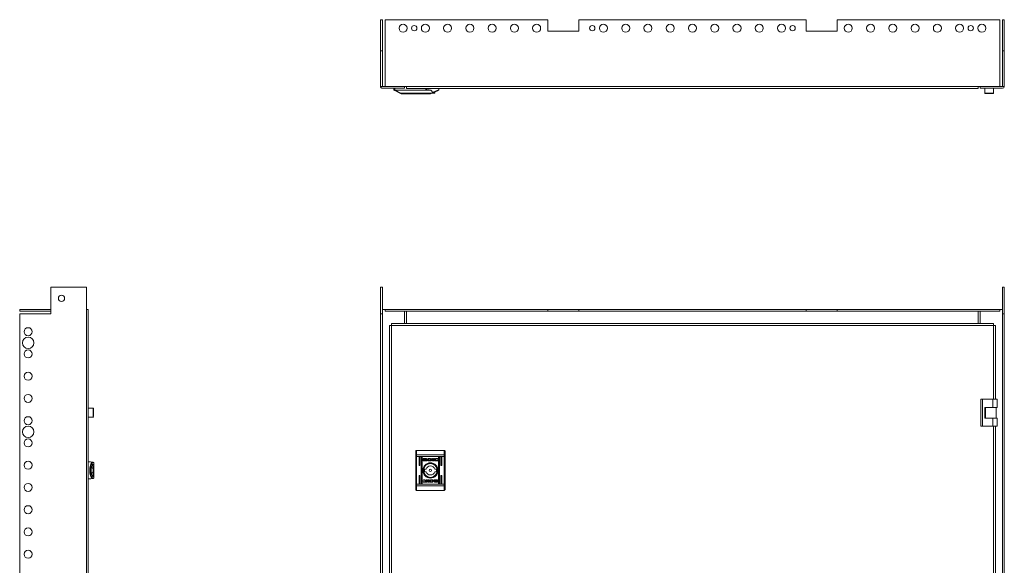
# Model space of a CAD drawing. Units: millimetres. Extents: x 0 to 3653, y 0 to 2203.
# Drawn here: x 1036 to 2142, y 637 to 1251 of the extents above; entities that cross this region are included whole.
import ezdxf

# ---------------------------------------------------------------- set-up
doc = ezdxf.new("R2010")
doc.units = ezdxf.units.MM

msp = doc.modelspace()

# ---------------------------------------------------------------- linework, layer by layer
at = {"color": 7, "linetype": 'Continuous', "lineweight": 15}
for p, q in [((1441.3, 1250.5), (1443.3, 1250.5)), ((1441.3, 1250.5), (1441.3, 1215.5)), ((1443.3, 1215.5), (1443.3, 1250.5)), ((1629.1, 1250.5), (1446.6, 1250.5)), ((1446.6, 1250.5), (1446.6, 1175.5)), ((1629.1, 1237.5), (1629.1, 1250.5)), ((1664.1, 1250.5), (1664.1, 1237.5)), ((1919.1, 1250.5), (1664.1, 1250.5)), ((1919.1, 1237.5), (1919.1, 1250.5)), ((1954.1, 1250.5), (1954.1, 1237.5)), ((2136.6, 1250.5), (1954.1, 1250.5)), ((2136.6, 1175.5), (2136.6, 1250.5)), ((2141.8, 1250.5), (2139.8, 1250.5)), ((2139.8, 1250.5), (2139.8, 1215.5)), ((2141.8, 1215.5), (2141.8, 1250.5)), ((1664.1, 1237.5), (1629.1, 1237.5)), ((1954.1, 1237.5), (1919.1, 1237.5)), ((1443.3, 1215.5), (1441.3, 1215.5)), ((1441.3, 1175.5), (1441.3, 1215.5)), ((1443.3, 1175.5), (1443.3, 1215.5)), ((2139.8, 1215.5), (2141.8, 1215.5)), ((2139.8, 1215.5), (2139.8, 1175.5)), ((2141.8, 1215.5), (2141.8, 1175.5)), ((1443.3, 1175.5), (1441.3, 1175.5)), ((1443.4, 1175.5), (1446.6, 1175.5)), ((1468.3, 1173.5), (1443.4, 1173.5)), ((1446.6, 1175.5), (1470.6, 1175.5)), ((1456.3, 1171.4), (1456.3, 1173.5)), ((1457.7, 1171.4), (1457, 1173.5)), ((1468.3, 1175.5), (1468.3, 1173.5)), ((1470.6, 1175.5), (1470.6, 1173.4)), ((1470.6, 1175.5), (2112.6, 1175.5)), ((1470.6, 1173.4), (2112.6, 1173.4)), ((1506.8, 1171.8), (1506.8, 1173.4)), ((2112.6, 1173.4), (2112.6, 1175.5)), ((2112.6, 1175.5), (2136.6, 1175.5)), ((2114.8, 1173.5), (2114.8, 1175.5)), ((2139.7, 1173.5), (2114.8, 1173.5)), ((2119.8, 1173.5), (2119.8, 1167.8)), ((2129.8, 1167.8), (2129.8, 1173.5)), ((2136.6, 1175.5), (2139.7, 1175.5)), ((2139.8, 1175.5), (2141.8, 1175.5)), ((1456.3, 1171.4), (1456.8, 1171.4)), ((1456.8, 1171.2), (1456.4, 1171.4)), ((1456.9, 1171.1), (1457.5, 1170.8)), ((1463.8, 1167.7), (1457.5, 1170.8)), ((1457.7, 1171.2), (1457.7, 1171.4)), ((1497.3, 1171.4), (1457.7, 1171.4)), ((1464.1, 1168), (1457.7, 1171.2)), ((1498.3, 1167.9), (1464.7, 1167.9)), ((1464.7, 1167.4), (1464.7, 1167.9)), ((1497.1, 1167.4), (1464.7, 1167.4)), ((1497.1, 1167.4), (1497.3, 1167.5)), ((1498.3, 1167.9), (1497.8, 1167.7)), ((1498.9, 1168.1), (1499.8, 1168.1)), ((1499.8, 1168.1), (1499.1, 1168.2)), ((1502.3, 1168.6), (1499.8, 1168.1)), ((1499.8, 1168.1), (1502.3, 1168.1)), ((1502.3, 1168.6), (1502.3, 1169.6)), ((1502.3, 1168.1), (1502.3, 1168.6)), ((1506.7, 1171.5), (1506.7, 1171.8)), ((1071, 950), (1071, 920)), ((1111, 950), (1071, 950)), ((1111, 925), (1111, 950)), ((1443.3, 950), (1441.3, 950)), ((1441.3, 920), (1441.3, 950)), ((1443.3, 920), (1443.3, 950)), ((2139.8, 950), (2141.8, 950)), ((2139.8, 950), (2139.8, 920)), ((2141.8, 950), (2141.8, 920)), ((1036, 925.1), (1071, 925.1)), ((1036, 923.1), (1036, 925.1)), ((1071, 923.1), (1036, 923.1)), ((1036, 30), (1036, 920)), ((1036, 920), (1071, 920)), ((1110.9, 25), (1110.9, 925)), ((1110.9, 925), (1111, 925)), ((1113, 25), (1113, 925)), ((1113.1, 898.1), (1113.1, 923)), ((1441.3, 920), (1443.3, 920)), ((1441.3, 920), (1441.3, 30)), ((1443.3, 925), (1443.4, 925)), ((1443.3, 30), (1443.3, 920)), ((1443.4, 925), (1443.4, 25)), ((1446.6, 925), (1443.4, 925)), ((1446.6, 925.1), (1629.1, 925.1)), ((1446.6, 923.1), (1446.6, 925.1)), ((1629.1, 923.1), (1446.6, 923.1)), ((1468.3, 909.1), (1468.3, 923.1)), ((1470.6, 923), (1470.6, 923.1)), ((2112.6, 923), (1470.6, 923)), ((1470.6, 923), (1470.6, 909.1)), ((1629.1, 923.1), (1629.1, 925.1)), ((1629.1, 925.1), (1664.1, 925.1)), ((1664.1, 923.1), (1629.1, 923.1)), ((1664.1, 923.1), (1664.1, 925.1)), ((1664.1, 925.1), (1919.1, 925.1)), ((1919.1, 923.1), (1664.1, 923.1)), ((1919.1, 925.1), (1919.1, 923.1)), ((1919.1, 925.1), (1954.1, 925.1)), ((1954.1, 923.1), (1919.1, 923.1)), ((1954.1, 923.1), (1954.1, 925.1)), ((1954.1, 925.1), (2136.6, 925.1)), ((2136.6, 923.1), (1954.1, 923.1)), ((2112.6, 923), (2112.6, 923.1)), ((2112.6, 909.1), (2112.6, 923)), ((2114.8, 923.1), (2114.8, 909.1)), ((2136.6, 923.1), (2136.6, 925.1)), ((2139.7, 925), (2136.6, 925)), ((2139.7, 25), (2139.7, 925)), ((2139.7, 925), (2139.8, 925)), ((2141.8, 920), (2139.8, 920)), ((2139.8, 920), (2139.8, 30)), ((2141.8, 30), (2141.8, 920)), ((1453.4, 907), (1451.3, 907)), ((1451.3, 907), (1451.3, 43)), ((2129.7, 909.1), (1453.4, 909.1)), ((1453.4, 909.1), (1453.4, 907)), ((1453.4, 43), (1453.4, 907)), ((1453.4, 907), (2129.7, 907)), ((2129.7, 907), (2129.7, 909.1)), ((2131.8, 907), (2129.7, 907)), ((2131.8, 824), (2131.8, 907)), ((1113.1, 898.1), (1113, 898.1)), ((2115.3, 824), (2115.3, 794)), ((2115.3, 824), (2117.3, 824)), ((2117.3, 824), (2117.3, 794)), ((2128.8, 824), (2117.3, 824)), ((2128.8, 824), (2128.8, 815)), ((2133.8, 824), (2128.8, 824)), ((2133.8, 815), (2133.8, 824)), ((1118.7, 814), (1113, 814)), ((2119.8, 815), (2128.8, 815)), ((2119.8, 803), (2119.8, 815)), ((2120.8, 815), (2120.8, 803)), ((2128.8, 815), (2133.8, 815)), ((2132.8, 803), (2132.8, 815)), ((1113, 804), (1118.7, 804)), ((2128.8, 803), (2119.8, 803)), ((2128.8, 794), (2128.8, 803)), ((2133.8, 803), (2128.8, 803)), ((2133.8, 794), (2133.8, 803)), ((2117.3, 794), (2115.3, 794)), ((2117.3, 794), (2128.8, 794)), ((2128.8, 794), (2133.8, 794)), ((2131.8, 161.6), (2131.8, 794)), ((1481.8, 766.6), (1481.8, 761.6)), ((1481.8, 766.6), (1512.8, 766.6)), ((1512.8, 766.6), (1512.8, 761.6)), ((1115.1, 753.6), (1113, 753.6)), ((1118.9, 753.1), (1118.7, 753.2)), ((1119.1, 751.1), (1119.1, 752.9)), ((1119.1, 752.7), (1119.1, 752.9)), ((1119.1, 752.7), (1119.1, 751.1)), ((1480.8, 761.2), (1480.8, 759.7)), ((1480.8, 759.7), (1481.8, 759.7)), ((1480.8, 728.6), (1480.8, 759.7)), ((1481.8, 761.6), (1481.8, 759.7)), ((1481.8, 761.6), (1512.8, 761.6)), ((1512.8, 759.7), (1481.8, 759.7)), ((1481.8, 728.6), (1481.8, 759.7)), ((1484.5, 750.1), (1484.5, 758.6)), ((1485.5, 758.6), (1485.5, 750.1)), ((1487, 729.6), (1487, 758.6)), ((1488, 758.6), (1488, 729.6)), ((1489.1, 755.2), (1489.1, 757.2)), ((1489.3, 757.5), (1492.5, 757.5)), ((1492.5, 754.9), (1489.3, 754.9)), ((1489.9, 757.3), (1489.9, 755.1)), ((1492.5, 757.3), (1489.9, 757.3)), ((1489.9, 755.1), (1491.4, 755.1)), ((1491, 756), (1491, 756.2)), ((1491, 755.5), (1491, 755.8)), ((1492.5, 757), (1492.5, 757.3)), ((1492.8, 757), (1492.5, 757)), ((1492.8, 757.2), (1492.8, 757)), ((1493.7, 756.2), (1493.7, 755.9)), ((1493.7, 755.7), (1493.7, 755.4)), ((1494.4, 757.5), (1496.2, 757.5)), ((1494.4, 754.9), (1494.4, 757.5)), ((1496.1, 754.9), (1494.4, 754.9)), ((1495.4, 757.1), (1495.4, 755.2)), ((1496, 757.1), (1495.4, 757.1)), ((1495.4, 755.2), (1496, 755.2)), ((1496.1, 754.9), (1496.1, 754.9)), ((1498.8, 757.5), (1499.7, 757.5)), ((1498.8, 754.9), (1498.8, 757.5)), ((1499.7, 754.9), (1498.8, 754.9)), ((1499.7, 757.5), (1499.7, 756.3)), ((1499.7, 756.3), (1501.3, 757.5)), ((1499.7, 756), (1499.7, 754.9)), ((1500.9, 754.9), (1499.7, 756)), ((1502, 757.5), (1500.5, 756.3)), ((1500.5, 756.3), (1502, 754.9)), ((1502, 754.9), (1500.9, 754.9)), ((1501.3, 757.5), (1502, 757.5)), ((1505.4, 756.8), (1505.2, 756.8)), ((1505.5, 757.3), (1505.4, 756.8)), ((1505.4, 755.4), (1505.5, 755.4)), ((1505.5, 755.4), (1505.4, 755)), ((1506.5, 729.6), (1506.5, 758.6)), ((1507.5, 758.6), (1507.5, 729.6)), ((1509, 750.1), (1509, 758.6)), ((1510, 758.6), (1510, 750.1)), ((1512.8, 759.7), (1512.8, 761.6)), ((1512.8, 759.7), (1513.8, 759.7)), ((1512.8, 759.7), (1512.8, 728.6)), ((1513.8, 759.7), (1513.8, 761.2)), ((1513.8, 728.6), (1513.8, 759.7)), ((1115.3, 744.1), (1114.8, 744.1)), ((1118, 747), (1116.4, 747)), ((1118, 741.3), (1116.4, 741.3)), ((1117.2, 749.4), (1118.2, 749.4)), ((1118.4, 748.5), (1118, 747)), ((1118, 747), (1118.4, 744.1)), ((1118.4, 744.1), (1118, 741.3)), ((1118, 741.3), (1118.4, 739.8)), ((1118.2, 749.4), (1118.4, 748.5)), ((1118.4, 749.1), (1118.2, 749.4)), ((1118.4, 748.5), (1118.4, 749.1)), ((1118.4, 744.1), (1118.4, 748.5)), ((1118.4, 739.8), (1118.4, 744.1)), ((1119.1, 751.1), (1119.1, 751.1)), ((1490.7, 745.6), (1492.4, 745.6)), ((1492.4, 742.6), (1490.7, 742.6)), ((1502.1, 745.6), (1503.8, 745.6)), ((1503.8, 742.6), (1502.1, 742.6)), ((1113, 734.6), (1115.1, 734.6)), ((1118.2, 738.9), (1117.2, 738.9)), ((1118.4, 739.8), (1118.2, 738.9)), ((1118.2, 738.9), (1118.4, 739.2)), ((1118.4, 739.2), (1118.4, 739.8)), ((1118.7, 735.1), (1118.9, 735.2)), ((1119.1, 735.4), (1119.1, 737.2)), ((1119.1, 737.2), (1119.1, 737.2)), ((1119.1, 737.2), (1119.1, 735.6)), ((1119.1, 735.6), (1119.1, 735.4)), ((1484.5, 729.6), (1484.5, 738.1)), ((1485.5, 738.1), (1485.5, 729.6)), ((1489, 732.9), (1489.1, 733.3)), ((1489.1, 732.9), (1489, 732.9)), ((1489, 731), (1489.1, 731.5)), ((1489.1, 731.5), (1489.3, 731.5)), ((1494, 732), (1492.5, 733.4)), ((1492.5, 733.4), (1493.6, 733.4)), ((1492.5, 730.8), (1494, 732)), ((1493.2, 730.8), (1492.5, 730.8)), ((1494.8, 732), (1493.2, 730.8)), ((1493.6, 733.4), (1494.8, 732.3)), ((1494.8, 733.4), (1495.7, 733.4)), ((1494.8, 732.3), (1494.8, 733.4)), ((1494.8, 730.8), (1494.8, 732)), ((1495.7, 730.8), (1494.8, 730.8)), ((1495.7, 733.4), (1495.7, 730.8)), ((1500.1, 730.8), (1498.3, 730.8)), ((1498.4, 733.4), (1498.4, 733.4)), ((1498.4, 733.4), (1500.1, 733.4)), ((1499.1, 733.1), (1498.5, 733.1)), ((1498.5, 731.2), (1499.1, 731.2)), ((1499.1, 731.2), (1499.1, 733.1)), ((1500.1, 733.4), (1500.1, 730.8)), ((1500.8, 732.6), (1500.8, 732.9)), ((1500.8, 732.1), (1500.8, 732.4)), ((1501.7, 731.1), (1501.7, 731.3)), ((1501.7, 731.3), (1502, 731.3)), ((1502, 733.4), (1505.2, 733.4)), ((1502, 731.3), (1502, 731)), ((1502, 731), (1504.6, 731)), ((1505.2, 730.8), (1502, 730.8)), ((1504.6, 733.2), (1503.1, 733.2)), ((1503.5, 732.8), (1503.5, 732.5)), ((1503.5, 732.3), (1503.5, 732.1)), ((1504.6, 731), (1504.6, 733.2)), ((1505.4, 733.1), (1505.4, 731.1)), ((1509, 729.6), (1509, 738.1)), ((1510, 738.1), (1510, 729.6)), ((1480.8, 728.6), (1480.8, 727.1)), ((1481.8, 728.6), (1480.8, 728.6)), ((1481.8, 728.6), (1481.8, 726.7)), ((1512.8, 728.6), (1481.8, 728.6)), ((1512.8, 726.7), (1481.8, 726.7)), ((1481.8, 726.7), (1481.8, 721.6)), ((1512.8, 721.6), (1481.8, 721.6)), ((1512.8, 726.7), (1512.8, 728.6)), ((1513.8, 728.6), (1512.8, 728.6)), ((1512.8, 721.6), (1512.8, 726.7)), ((1513.8, 727.1), (1513.8, 728.6))]:
    msp.add_line(p, q, dxfattribs=at)
at = {"color": 8, "linetype": 'Continuous', "lineweight": 15}
for p, q in [((2119.8, 1167.8), (2129.8, 1167.8)), ((2129.7, 907), (2129.7, 824)), ((1118.7, 804), (1118.7, 814)), ((2129.7, 794), (2129.7, 161.6))]:
    msp.add_line(p, q, dxfattribs=at)
at = {"color": 7, "linetype": 'Continuous', "lineweight": 15, "flags": 128}
for points in [[(1456.3, 1171.4), (1456.3, 1171.4)], [(1111, 925.1), (1111.4, 925.1), (1111.5, 925)], [(1113, 923.6), (1113.1, 923.4), (1113.1, 923)], [(1117.6, 753.3), (1116.2, 753.5), (1115.4, 753.6), (1115.1, 753.6)], [(1481.8, 761.6), (1481.6, 761.6), (1481.4, 761.6), (1481.2, 761.5), (1481, 761.5), (1480.9, 761.4), (1480.8, 761.4), (1480.8, 761.3), (1480.8, 761.2)], [(1513.8, 761.2), (1513.7, 761.3), (1513.7, 761.4), (1513.6, 761.4), (1513.5, 761.5), (1513.3, 761.5), (1513.1, 761.6), (1512.9, 761.6), (1512.8, 761.6)], [(1480.8, 727.1), (1480.8, 727), (1480.8, 726.9), (1480.9, 726.9), (1481, 726.8), (1481.2, 726.8), (1481.4, 726.7), (1481.6, 726.7), (1481.8, 726.7)], [(1512.8, 726.7), (1512.9, 726.7), (1513.1, 726.7), (1513.3, 726.8), (1513.5, 726.8), (1513.6, 726.9), (1513.7, 726.9), (1513.7, 727), (1513.8, 727.1)]]:
    msp.add_lwpolyline(points, dxfattribs=at)
at = {"color": 7, "linetype": 'Continuous', "lineweight": 15}
for centre, radius in [((1466.6, 1241), 4.5), ((1479.1, 1241), 3), ((1491.6, 1241), 4.5), ((1516.6, 1241), 4.5), ((1541.6, 1241), 4.5), ((1566.6, 1241), 4.5), ((1591.6, 1241), 4.5), ((1616.6, 1241), 4.5), ((1679.1, 1241), 3), ((1691.6, 1241), 4.5), ((1716.6, 1241), 4.5), ((1741.6, 1241), 4.5), ((1766.6, 1241), 4.5), ((1791.6, 1241), 4.5), ((1816.6, 1241), 4.5), ((1841.6, 1241), 4.5), ((1866.6, 1241), 4.5), ((1891.6, 1241), 4.5), ((1904.1, 1241), 3), ((1966.6, 1241), 4.5), ((1991.6, 1241), 4.5), ((2016.6, 1241), 4.5), ((2041.6, 1241), 4.5), ((2066.6, 1241), 4.5), ((2091.6, 1241), 4.5), ((2104.1, 1241), 3), ((2116.6, 1241), 4.5), ((1083, 937.5), 3.5), ((1045.5, 900), 4.5), ((1045.5, 887.5), 6.5), ((1045.5, 875), 4.5), ((1045.5, 850), 4.5), ((1045.5, 825), 4.5), ((1045.5, 800), 4.5), ((1045.5, 787.5), 6.5), ((1045.5, 775), 4.5), ((1045.5, 750), 4.5), ((1497.3, 744.1), 8.55), ((1497.3, 744.1), 8.05), ((1497.3, 744.1), 7.75), ((1497.3, 744.1), 1.3), ((1045.5, 725), 4.5), ((1045.5, 700), 4.5), ((1045.5, 675), 4.5), ((1045.5, 650), 4.5)]:
    msp.add_circle(centre, radius, dxfattribs=at)
for centre, radius, start, end in [((1443.4, 1175.6), 0.1, 180, 270), ((1478.4, 1205.4), 31, 254.691, 255.427), ((2139.7, 1175.6), 0.1, 270, 0), ((2139.7, 1175.6), 2.1, 270, 357.2706), ((1462.2, 1168.8), 1.97, 323.4217, 336.4413), ((1506.3, 1171.8), 0.5, 292.8337, 0), ((2120.1, 1167.8), 0.3, 180, 270), ((2129.5, 1167.8), 0.3, 270, 0), ((1118.7, 813.7), 0.3, 0, 90), ((1118.7, 804.3), 0.3, 270, 0), ((1485, 758.6), 0.5, 0, 180), ((1487.5, 758.6), 0.5, 0, 180), ((1507, 758.6), 0.5, 0, 180), ((1509.5, 758.6), 0.5, 0, 180), ((1485, 750.1), 0.5, 180, 0), ((1497.3, 744.1), 6.75, 167.1604, 192.8396), ((1497.3, 744.1), 5.1, 17.1046, 162.8954), ((1497.3, 744.1), 5.1, 197.1046, 342.8954), ((1497.3, 744.1), 6.75, 347.1604, 12.8396), ((1509.5, 750.1), 0.5, 180, 0), ((1485, 738.1), 0.5, 0, 180), ((1509.5, 738.1), 0.5, 0, 180), ((1485, 729.6), 0.5, 180, 0), ((1487.5, 729.6), 0.5, 180, 0), ((1507, 729.6), 0.5, 180, 0), ((1509.5, 729.6), 0.5, 180, 0)]:
    msp.add_arc(centre, radius, start, end, dxfattribs=at)
for points, knots in [([(1441.3, 1175.5), (1441.3, 1175.3), (1441.4, 1174.8), (1441.9, 1174.1), (1442.6, 1173.6), (1443.1, 1173.6), (1443.4, 1173.5)], [0, 0, 0, 0, 0.2499998, 0.5000047, 0.7499672, 1, 1, 1, 1]), ([(1490.8, 1173.4), (1491.1, 1173.2), (1492, 1172.5), (1494.2, 1171.7), (1496.3, 1171.5), (1497.3, 1171.4)], [0, 0, 0, 0, 0.173844, 0.607436, 1, 1, 1, 1]), ([(1456.4, 1171.4), (1456.3, 1171.4), (1456.3, 1171.4), (1456.3, 1171.4), (1456.3, 1171.4), (1456.3, 1171.4)], [0, 0, 0, 0, 0.237507, 0.47691, 1, 1, 1, 1]), ([(1456.8, 1171.4), (1456.8, 1171.4), (1456.8, 1171.4), (1456.8, 1171.4), (1456.8, 1171.4), (1456.8, 1171.3), (1456.8, 1171.3)], [0, 0, 0, 0, 0.24974, 0.500188, 0.750987, 1, 1, 1, 1]), ([(1456.9, 1171.1), (1456.9, 1171.1), (1456.9, 1171.2), (1456.9, 1171.2), (1456.8, 1171.3)], [0, 0, 0, 0, 0.456276, 1, 1, 1, 1]), ([(1457.7, 1171.2), (1457.7, 1171.2), (1457.7, 1171), (1457.6, 1170.9), (1457.6, 1170.9), (1457.6, 1170.8), (1457.5, 1170.8), (1457.5, 1170.8), (1457.5, 1170.8)], [0, 0, 0, 0, 0.262486, 0.499248, 0.619405, 0.742087, 0.868591, 1, 1, 1, 1]), ([(1463.8, 1167.7), (1464, 1167.6), (1464.3, 1167.5), (1464.6, 1167.5), (1464.7, 1167.4)], [0, 0, 0, 0, 0.5045976, 1, 1, 1, 1]), ([(1464.7, 1167.9), (1464.6, 1167.9), (1464.4, 1167.9), (1464.2, 1168), (1464.1, 1168)], [0, 0, 0, 0, 0.499723, 1, 1, 1, 1]), ([(1497.3, 1171.4), (1497.4, 1171.4), (1497.6, 1171.4), (1498, 1171.2), (1498.9, 1170.5), (1499.3, 1169.6), (1499.6, 1168.9)], [0, 0, 0, 0, 0.083783, 0.173016, 0.383997, 1, 1, 1, 1]), ([(1497.8, 1167.7), (1497.7, 1167.6), (1497.5, 1167.6), (1497.4, 1167.5), (1497.3, 1167.5)], [0, 0, 0, 0, 0.564212, 1, 1, 1, 1]), ([(1506.4, 1171.3), (1506.4, 1171.3), (1506.4, 1171.3), (1505.9, 1171.1), (1505.1, 1170.7), (1504, 1170.3), (1502.6, 1169.7), (1501.1, 1169.1), (1499.4, 1168.4), (1498.3, 1167.9), (1497.8, 1167.7)], [0, 0, 0, 0, 0.112344, 0.2317393, 0.3572157, 0.4871417, 0.6191919, 0.7505647, 0.8783473, 1, 1, 1, 1]), ([(1499.6, 1168.9), (1499.7, 1168.9), (1499.7, 1168.9), (1499.7, 1168.8), (1499.6, 1168.7), (1499.4, 1168.5), (1499, 1168.2), (1498.5, 1168), (1498.3, 1167.9)], [0, 0, 0, 0, 0.02565, 0.052802, 0.119451, 0.244294, 0.488529, 1, 1, 1, 1]), ([(1499.6, 1168.9), (1500.6, 1169.3), (1502.5, 1170.1), (1504.9, 1171), (1506.5, 1171.7), (1506.7, 1171.7), (1506.8, 1171.8)], [0, 0, 0, 0, 0.250902, 0.510451, 0.763833, 1, 1, 1, 1]), ([(2120.1, 1167.5), (2120.1, 1167.5), (2120.1, 1167.5), (2120.6, 1167.5), (2121.5, 1167.5), (2122, 1167.5), (2122.1, 1167.5)], [0, 0, 0, 0, 0.200396, 0.57267, 0.944908, 1, 1, 1, 1]), ([(2129.5, 1167.5), (2129.5, 1167.5), (2129.5, 1167.5), (2129, 1167.5), (2128, 1167.5), (2126.9, 1167.5), (2126, 1167.5), (2125.1, 1167.5), (2123.8, 1167.5), (2123, 1167.5), (2122.5, 1167.5)], [0, 0, 0, 0, 0.0704573, 0.2500345, 0.4296207, 0.5263009, 0.6250132, 0.7237367, 0.8204216, 1, 1, 1, 1]), ([(1111, 925), (1111.3, 925), (1111.8, 925), (1112.5, 925), (1112.9, 925), (1113, 925), (1113, 925)], [0, 0, 0, 0, 0.250002, 0.50001, 0.750038, 1, 1, 1, 1]), ([(1119, 813.7), (1119, 813.7), (1119, 813.7), (1119, 813.6), (1119, 813.2), (1119, 812.6), (1119, 811.4), (1119, 810), (1119, 808.7), (1119, 807.8), (1119, 806.9), (1119, 805.8), (1119, 805.3), (1119, 804.9)], [0, 0, 0, 0, 0.021198, 0.100167, 0.179126, 0.25646, 0.40011, 0.543755, 0.621083, 0.700053, 0.779018, 0.856354, 1, 1, 1, 1]), ([(1481.8, 766.6), (1481.6, 766.6), (1481.4, 766.6), (1481.2, 766.5), (1481, 766.3), (1480.9, 766.1), (1480.8, 765.9), (1480.8, 765.7), (1480.8, 765.6)], [0, 0, 0, 0, 0.242651, 0.369378, 0.499569, 0.715685, 0.849421, 1, 1, 1, 1]), ([(1480.8, 761.2), (1480.8, 762.2), (1480.8, 764.1), (1480.8, 765.1), (1480.8, 765.6)], [0, 0, 0, 0, 0.5, 1, 1, 1, 1]), ([(1512.8, 766.6), (1512.9, 766.6), (1513.1, 766.6), (1513.3, 766.5), (1513.5, 766.3), (1513.6, 766.1), (1513.7, 765.9), (1513.7, 765.7), (1513.8, 765.6)], [0, 0, 0, 0, 0.242643, 0.369368, 0.499556, 0.715653, 0.849404, 1, 1, 1, 1]), ([(1513.8, 761.2), (1513.8, 762.2), (1513.8, 764.1), (1513.8, 765.1), (1513.8, 765.6)], [0, 0, 0, 0, 0.5, 1, 1, 1, 1]), ([(1114.8, 744.1), (1114.8, 745.2), (1114.9, 747.3), (1115.5, 750.1), (1116.5, 752.3), (1117.2, 753), (1117.6, 753.3)], [0, 0, 0, 0, 0.236166, 0.489548, 0.749099, 1, 1, 1, 1]), ([(1115.3, 744.1), (1115.3, 744.7), (1115.3, 745.8), (1115.5, 747.4), (1115.8, 749), (1116.3, 750.4), (1116.9, 751.6), (1117.5, 752.4), (1118.2, 753), (1118.7, 753.1), (1118.9, 753.1)], [0, 0, 0, 0, 0.112343, 0.2317394, 0.3572149, 0.4871409, 0.6191918, 0.7505646, 0.8783473, 1, 1, 1, 1]), ([(1118.7, 753.2), (1118.6, 753.2), (1118.4, 753.3), (1118.1, 753.3), (1117.9, 753.3), (1117.7, 753.3), (1117.7, 753.3), (1117.6, 753.3), (1117.6, 753.3)], [0, 0, 0, 0, 0.504993, 0.7526381, 0.875669, 0.9424008, 0.9721474, 1, 1, 1, 1]), ([(1118.9, 753.1), (1118.9, 753.1), (1119, 753.1), (1119.1, 753), (1119.1, 752.9)], [0, 0, 0, 0, 0.5845196, 1, 1, 1, 1]), ([(1489.1, 757.2), (1489.1, 757.2), (1489.1, 757.3), (1489.1, 757.4), (1489.2, 757.4), (1489.3, 757.5), (1489.3, 757.5), (1489.3, 757.5)], [0, 0, 0, 0, 0.242975, 0.460582, 0.678607, 0.894943, 1, 1, 1, 1]), ([(1489.3, 754.9), (1489.3, 754.9), (1489.2, 754.9), (1489.1, 755), (1489.1, 755), (1489.1, 755.1), (1489.1, 755.1), (1489.1, 755.2)], [0, 0, 0, 0, 0.243182, 0.452578, 0.66643, 0.884631, 1, 1, 1, 1]), ([(1491, 756.2), (1491, 756.2), (1491.1, 756), (1491.3, 755.8), (1491.8, 755.7), (1492.1, 755.6), (1492.4, 755.6)], [0, 0, 0, 0, 0.109706, 0.281598, 0.581451, 1, 1, 1, 1]), ([(1492.4, 755.3), (1492.2, 755.3), (1491.9, 755.4), (1491.4, 755.5), (1491.1, 755.7), (1491, 755.9), (1491, 756)], [0, 0, 0, 0, 0.254077, 0.695765, 0.853853, 1, 1, 1, 1]), ([(1491, 755.8), (1491, 755.7), (1491.1, 755.6), (1491.3, 755.4), (1491.8, 755.2), (1492.1, 755.2), (1492.4, 755.2)], [0, 0, 0, 0, 0.109537, 0.281111, 0.580251, 1, 1, 1, 1]), ([(1491.4, 755.1), (1491.4, 755.1), (1491.3, 755.2), (1491.1, 755.3), (1491, 755.4), (1491, 755.5), (1491, 755.5)], [0, 0, 0, 0, 0.323268, 0.56522, 0.943143, 1, 1, 1, 1]), ([(1491.2, 756.3), (1491.2, 756.4), (1491.3, 756.5), (1491.6, 756.7), (1491.9, 756.9), (1492.2, 756.9), (1492.4, 756.9)], [0, 0, 0, 0, 0.142841, 0.358868, 0.695645, 1, 1, 1, 1]), ([(1492.4, 756.7), (1492.2, 756.7), (1491.9, 756.6), (1491.5, 756.5), (1491.3, 756.3), (1491.2, 756.2), (1491.2, 756.2)], [0, 0, 0, 0, 0.318062, 0.725042, 0.952946, 1, 1, 1, 1]), ([(1491.2, 756.2), (1491.2, 756.2), (1491.2, 756.2), (1491.2, 756.3), (1491.2, 756.3), (1491.2, 756.3)], [0, 0, 0, 0, 0.253981, 0.507367, 1, 1, 1, 1]), ([(1491.3, 756.1), (1491.4, 756.2), (1491.5, 756.4), (1491.9, 756.5), (1492.2, 756.5), (1492.4, 756.5)], [0, 0, 0, 0, 0.2480456, 0.6361368, 1, 1, 1, 1]), ([(1491.4, 756), (1491.4, 756), (1491.4, 756.1), (1491.3, 756.1), (1491.3, 756.1), (1491.3, 756.1)], [0, 0, 0, 0, 0.262516, 0.524517, 1, 1, 1, 1]), ([(1492.4, 756.3), (1492.2, 756.3), (1492, 756.3), (1491.7, 756.2), (1491.5, 756.1), (1491.4, 756)], [0, 0, 0, 0, 0.389592, 0.636295, 1, 1, 1, 1]), ([(1491.5, 756), (1491.6, 756), (1491.8, 756.1), (1492.1, 756.2), (1492.3, 756.2), (1492.4, 756.2)], [0, 0, 0, 0, 0.444078, 0.7193019, 1, 1, 1, 1]), ([(1491.7, 755.9), (1491.7, 755.9), (1491.6, 755.9), (1491.6, 755.9), (1491.5, 756), (1491.5, 756)], [0, 0, 0, 0, 0.401978, 0.700634, 1, 1, 1, 1]), ([(1492.4, 756), (1492.3, 756), (1492.2, 756), (1492, 756), (1491.8, 755.9), (1491.7, 755.9)], [0, 0, 0, 0, 0.305185, 0.610454, 1, 1, 1, 1]), ([(1492.4, 756.9), (1492.5, 756.9), (1492.8, 756.9), (1493.2, 756.7), (1493.5, 756.5), (1493.5, 756.4), (1493.6, 756.3)], [0, 0, 0, 0, 0.286415, 0.653642, 0.835877, 1, 1, 1, 1]), ([(1493.5, 756.2), (1493.5, 756.3), (1493.3, 756.4), (1492.9, 756.6), (1492.6, 756.7), (1492.4, 756.7)], [0, 0, 0, 0, 0.199597, 0.504767, 1, 1, 1, 1]), ([(1492.4, 756.5), (1492.5, 756.5), (1492.8, 756.5), (1493.2, 756.4), (1493.4, 756.2), (1493.5, 756.1)], [0, 0, 0, 0, 0.337226, 0.769629, 1, 1, 1, 1]), ([(1493.3, 756), (1493.2, 756.1), (1493.1, 756.2), (1492.7, 756.3), (1492.5, 756.3), (1492.4, 756.3)], [0, 0, 0, 0, 0.358648, 0.627876, 1, 1, 1, 1]), ([(1492.4, 755.6), (1492.5, 755.6), (1492.9, 755.6), (1493.3, 755.8), (1493.6, 756), (1493.7, 756.1), (1493.7, 756.2)], [0, 0, 0, 0, 0.265285, 0.726911, 0.904927, 1, 1, 1, 1]), ([(1492.4, 756.2), (1492.5, 756.2), (1492.7, 756.2), (1493, 756.1), (1493.2, 756), (1493.2, 756)], [0, 0, 0, 0, 0.442059, 0.717122, 1, 1, 1, 1]), ([(1493, 755.9), (1492.9, 755.9), (1492.8, 756), (1492.6, 756), (1492.5, 756), (1492.4, 756)], [0, 0, 0, 0, 0.307407, 0.614926, 1, 1, 1, 1]), ([(1493.7, 755.9), (1493.7, 755.8), (1493.6, 755.7), (1493.2, 755.5), (1492.8, 755.4), (1492.5, 755.3), (1492.4, 755.3)], [0, 0, 0, 0, 0.131729, 0.354898, 0.747501, 1, 1, 1, 1]), ([(1492.4, 755.2), (1492.5, 755.2), (1492.9, 755.2), (1493.3, 755.3), (1493.6, 755.6), (1493.7, 755.7), (1493.7, 755.7)], [0, 0, 0, 0, 0.265251, 0.726653, 0.904779, 1, 1, 1, 1]), ([(1492.5, 757.5), (1492.6, 757.5), (1492.6, 757.5), (1492.7, 757.4), (1492.8, 757.3), (1492.8, 757.3), (1492.8, 757.2), (1492.8, 757.2)], [0, 0, 0, 0, 0.243627, 0.452342, 0.66607, 0.884151, 1, 1, 1, 1]), ([(1493.7, 755.4), (1493.7, 755.4), (1493.6, 755.3), (1493.2, 755.1), (1492.9, 754.9), (1492.6, 754.9), (1492.5, 754.9)], [0, 0, 0, 0, 0.116533, 0.377078, 0.88564, 1, 1, 1, 1]), ([(1493.2, 756), (1493.2, 756), (1493.2, 755.9), (1493.1, 755.9), (1493, 755.9), (1493, 755.9)], [0, 0, 0, 0, 0.399433, 0.699105, 1, 1, 1, 1]), ([(1493.5, 756.1), (1493.4, 756.1), (1493.4, 756.1), (1493.4, 756.1), (1493.4, 756.1), (1493.3, 756)], [0, 0, 0, 0, 0.260504, 0.521013, 1, 1, 1, 1]), ([(1493.6, 756.3), (1493.6, 756.3), (1493.6, 756.3), (1493.5, 756.2), (1493.5, 756.2), (1493.5, 756.2)], [0, 0, 0, 0, 0.2559767, 0.5107622, 1, 1, 1, 1]), ([(1496.4, 757.1), (1496.4, 757.1), (1496.3, 757.1), (1496.1, 757.1), (1496.1, 757.1), (1496, 757.1)], [0, 0, 0, 0, 0.49896, 0.749119, 1, 1, 1, 1]), ([(1496, 755.2), (1496.1, 755.2), (1496.4, 755.2), (1496.7, 755.3), (1497, 755.4), (1497.2, 755.6), (1497.2, 755.9), (1497.2, 756.1), (1497.3, 756.2)], [0, 0, 0, 0, 0.214988, 0.451258, 0.574955, 0.699363, 0.850992, 1, 1, 1, 1]), ([(1496.5, 754.9), (1496.4, 754.9), (1496.3, 754.9), (1496.2, 754.9), (1496.1, 754.9), (1496.1, 754.9)], [0, 0, 0, 0, 0.499559, 0.749817, 1, 1, 1, 1]), ([(1496.2, 757.5), (1496.3, 757.5), (1496.6, 757.5), (1496.9, 757.4), (1497.3, 757.4), (1497.5, 757.3), (1497.6, 757.2)], [0, 0, 0, 0, 0.26958, 0.539387, 0.766851, 1, 1, 1, 1]), ([(1497.3, 756.2), (1497.2, 756.3), (1497.2, 756.5), (1497.1, 756.8), (1497, 756.9), (1496.7, 757), (1496.5, 757.1), (1496.4, 757.1)], [0, 0, 0, 0, 0.290486, 0.432078, 0.574766, 0.770964, 1, 1, 1, 1]), ([(1497.2, 755), (1497.1, 755), (1497, 754.9), (1496.7, 754.9), (1496.6, 754.9), (1496.5, 754.9)], [0, 0, 0, 0, 0.2998625, 0.5989958, 1, 1, 1, 1]), ([(1497.6, 757.2), (1497.7, 757.1), (1497.9, 757), (1498.2, 756.7), (1498.3, 756.3), (1498.3, 756), (1498.2, 755.7), (1497.9, 755.4), (1497.6, 755.1), (1497.3, 755), (1497.2, 755)], [0, 0, 0, 0, 0.13207, 0.264935, 0.375097, 0.485493, 0.592495, 0.710792, 0.849822, 1, 1, 1, 1]), ([(1501.9, 756.2), (1501.9, 756.3), (1501.9, 756.4), (1502, 756.7), (1502.3, 757), (1503, 757.3), (1503.7, 757.5), (1504.1, 757.5), (1504.2, 757.5)], [0, 0, 0, 0, 0.069719, 0.154105, 0.289447, 0.515601, 0.902091, 1, 1, 1, 1]), ([(1504.2, 754.9), (1504.1, 754.9), (1503.6, 754.9), (1503, 755), (1502.4, 755.2), (1502.1, 755.5), (1501.9, 755.9), (1501.9, 756.1), (1501.9, 756.2)], [0, 0, 0, 0, 0.133281, 0.467892, 0.626981, 0.762329, 0.89863, 1, 1, 1, 1]), ([(1504.2, 757.2), (1504.1, 757.2), (1503.8, 757.1), (1503.4, 757), (1503.1, 756.7), (1502.9, 756.4), (1502.9, 756.2), (1502.9, 756.2)], [0, 0, 0, 0, 0.21833, 0.496911, 0.695413, 0.855418, 1, 1, 1, 1]), ([(1502.9, 756.2), (1502.9, 756.1), (1502.9, 755.9), (1503.1, 755.6), (1503.4, 755.4), (1503.8, 755.2), (1504.1, 755.2), (1504.2, 755.1)], [0, 0, 0, 0, 0.1416051, 0.2838718, 0.4830814, 0.7419267, 1, 1, 1, 1]), ([(1504.2, 757.5), (1504.4, 757.5), (1504.6, 757.5), (1505.1, 757.4), (1505.4, 757.3), (1505.5, 757.3)], [0, 0, 0, 0, 0.3041788, 0.6083565, 1, 1, 1, 1]), ([(1505.2, 756.8), (1505.1, 756.9), (1504.9, 757), (1504.6, 757.1), (1504.4, 757.2), (1504.2, 757.2)], [0, 0, 0, 0, 0.380222, 0.645518, 1, 1, 1, 1]), ([(1504.2, 755.1), (1504.4, 755.1), (1504.6, 755.2), (1505, 755.2), (1505.3, 755.3), (1505.4, 755.4)], [0, 0, 0, 0, 0.34696, 0.670165, 1, 1, 1, 1]), ([(1505.4, 755), (1505.2, 755), (1505, 754.9), (1504.6, 754.9), (1504.3, 754.9), (1504.2, 754.9)], [0, 0, 0, 0, 0.346165, 0.671428, 1, 1, 1, 1]), ([(1117.6, 735), (1117.2, 735.3), (1116.5, 736), (1115.5, 738.2), (1114.9, 741), (1114.8, 743.1), (1114.8, 744.1)], [0, 0, 0, 0, 0.250901, 0.51045, 0.763834, 1, 1, 1, 1]), ([(1115.3, 744.1), (1115.3, 743.6), (1115.3, 742.5), (1115.5, 740.9), (1115.8, 739.3), (1116.3, 737.9), (1116.9, 736.7), (1117.5, 735.9), (1118.2, 735.3), (1118.7, 735.2), (1118.9, 735.2)], [0, 0, 0, 0, 0.112345, 0.231739, 0.357217, 0.487143, 0.619192, 0.750565, 0.878347, 1, 1, 1, 1]), ([(1116.2, 744.1), (1116.2, 744.6), (1116.2, 745.5), (1116.4, 746.7), (1116.6, 748), (1117.1, 749.5), (1118, 750.8), (1118.7, 751), (1119.1, 751.1)], [0, 0, 0, 0, 0.112224, 0.231757, 0.357608, 0.488087, 0.751335, 1, 1, 1, 1]), ([(1119.1, 737.2), (1118.7, 737.3), (1118, 737.5), (1117.1, 738.8), (1116.6, 740.3), (1116.4, 741.6), (1116.2, 742.8), (1116.2, 743.7), (1116.2, 744.1)], [0, 0, 0, 0, 0.248665, 0.511913, 0.642392, 0.768243, 0.887776, 1, 1, 1, 1]), ([(1119.1, 751.1), (1119.1, 751), (1119.1, 750.8), (1119.1, 749.2), (1119.1, 746.9), (1119.1, 745.1), (1119.1, 744.1)], [0, 0, 0, 0, 0.25, 0.500008, 0.749999, 1, 1, 1, 1]), ([(1119.1, 744.1), (1119.1, 743.2), (1119.1, 741.4), (1119.1, 739.1), (1119.1, 737.5), (1119.1, 737.3), (1119.1, 737.2)], [0, 0, 0, 0, 0.250001, 0.499992, 0.75, 1, 1, 1, 1]), ([(1115.1, 734.6), (1115.1, 734.6), (1115.1, 734.7), (1115.3, 734.7), (1116.1, 734.8), (1117, 734.9), (1117.6, 735)], [0, 0, 0, 0, 0.083783, 0.173016, 0.383997, 1, 1, 1, 1]), ([(1117.6, 735), (1117.6, 735), (1117.7, 735), (1117.7, 735), (1117.9, 735), (1118.1, 735), (1118.4, 735), (1118.6, 735.1), (1118.7, 735.1)], [0, 0, 0, 0, 0.025648, 0.052802, 0.11945, 0.244293, 0.488528, 1, 1, 1, 1]), ([(1118.9, 735.2), (1118.9, 735.2), (1119, 735.2), (1119.1, 735.3), (1119.1, 735.4)], [0, 0, 0, 0, 0.56422, 1, 1, 1, 1]), ([(1490.3, 730.8), (1490.1, 730.8), (1489.9, 730.8), (1489.4, 730.9), (1489.2, 731), (1489, 731)], [0, 0, 0, 0, 0.3041788, 0.6083565, 1, 1, 1, 1]), ([(1489.1, 733.3), (1489.3, 733.3), (1489.5, 733.4), (1489.9, 733.4), (1490.2, 733.4), (1490.3, 733.4)], [0, 0, 0, 0, 0.346093, 0.67129, 1, 1, 1, 1]), ([(1490.3, 733.2), (1490.1, 733.2), (1489.9, 733.1), (1489.5, 733.1), (1489.2, 733), (1489.1, 732.9)], [0, 0, 0, 0, 0.347094, 0.670233, 1, 1, 1, 1]), ([(1489.3, 731.5), (1489.4, 731.4), (1489.6, 731.3), (1489.9, 731.2), (1490.1, 731.1), (1490.3, 731.1)], [0, 0, 0, 0, 0.38014, 0.645594, 1, 1, 1, 1]), ([(1490.3, 733.4), (1490.4, 733.4), (1490.9, 733.4), (1491.5, 733.3), (1492.1, 733.1), (1492.4, 732.8), (1492.6, 732.4), (1492.6, 732.2), (1492.6, 732.1)], [0, 0, 0, 0, 0.133283, 0.467898, 0.626918, 0.762326, 0.898629, 1, 1, 1, 1]), ([(1491.6, 732.1), (1491.6, 732.2), (1491.6, 732.4), (1491.4, 732.7), (1491.1, 732.9), (1490.7, 733.1), (1490.4, 733.1), (1490.3, 733.2)], [0, 0, 0, 0, 0.14161, 0.283882, 0.483191, 0.742046, 1, 1, 1, 1]), ([(1490.3, 731.1), (1490.4, 731.1), (1490.7, 731.2), (1491.1, 731.3), (1491.4, 731.6), (1491.6, 731.9), (1491.6, 732.1), (1491.6, 732.1)], [0, 0, 0, 0, 0.218213, 0.496926, 0.695439, 0.855389, 1, 1, 1, 1]), ([(1492.6, 732.1), (1492.6, 732), (1492.6, 731.9), (1492.5, 731.6), (1492.2, 731.3), (1491.5, 731), (1490.8, 730.8), (1490.4, 730.8), (1490.3, 730.8)], [0, 0, 0, 0, 0.069728, 0.154076, 0.289469, 0.51562, 0.902013, 1, 1, 1, 1]), ([(1496.9, 731.1), (1496.8, 731.2), (1496.6, 731.3), (1496.3, 731.6), (1496.2, 732), (1496.2, 732.3), (1496.3, 732.6), (1496.6, 732.9), (1496.9, 733.2), (1497.2, 733.3), (1497.3, 733.3)], [0, 0, 0, 0, 0.132076, 0.264901, 0.375092, 0.485496, 0.592476, 0.710779, 0.849814, 1, 1, 1, 1]), ([(1498.3, 730.8), (1498.2, 730.8), (1497.9, 730.8), (1497.6, 730.9), (1497.2, 730.9), (1497, 731), (1496.9, 731.1)], [0, 0, 0, 0, 0.269583, 0.539234, 0.7667, 1, 1, 1, 1]), ([(1497.3, 733.3), (1497.4, 733.3), (1497.5, 733.4), (1497.8, 733.4), (1497.9, 733.4), (1498, 733.4)], [0, 0, 0, 0, 0.299863, 0.599348, 1, 1, 1, 1]), ([(1498.5, 733.1), (1498.4, 733.1), (1498.1, 733.1), (1497.8, 733), (1497.5, 732.9), (1497.3, 732.7), (1497.3, 732.4), (1497.3, 732.2), (1497.3, 732.1)], [0, 0, 0, 0, 0.214873, 0.451283, 0.574879, 0.699374, 0.850972, 1, 1, 1, 1]), ([(1497.3, 732.1), (1497.3, 732), (1497.3, 731.8), (1497.4, 731.5), (1497.5, 731.4), (1497.8, 731.3), (1498, 731.2), (1498.1, 731.2)], [0, 0, 0, 0, 0.290507, 0.432069, 0.574625, 0.770808, 1, 1, 1, 1]), ([(1498, 733.4), (1498.1, 733.4), (1498.2, 733.4), (1498.3, 733.4), (1498.4, 733.4), (1498.4, 733.4)], [0, 0, 0, 0, 0.50014, 0.750399, 1, 1, 1, 1]), ([(1498.1, 731.2), (1498.1, 731.2), (1498.2, 731.2), (1498.4, 731.2), (1498.4, 731.2), (1498.5, 731.2)], [0, 0, 0, 0, 0.49866, 0.749563, 1, 1, 1, 1]), ([(1500.8, 732.9), (1500.8, 732.9), (1500.9, 733), (1501.3, 733.2), (1501.6, 733.4), (1501.9, 733.4), (1502, 733.4)], [0, 0, 0, 0, 0.116437, 0.377012, 0.885625, 1, 1, 1, 1]), ([(1502.1, 733.1), (1502, 733.1), (1501.6, 733.1), (1501.2, 733), (1500.9, 732.7), (1500.8, 732.6), (1500.8, 732.6)], [0, 0, 0, 0, 0.2653976, 0.7267841, 0.9047822, 1, 1, 1, 1]), ([(1500.8, 732.4), (1500.8, 732.5), (1500.9, 732.6), (1501.3, 732.8), (1501.7, 732.9), (1502, 733), (1502.1, 733)], [0, 0, 0, 0, 0.1316264, 0.354773, 0.747513, 1, 1, 1, 1]), ([(1502.1, 732.7), (1502, 732.7), (1501.6, 732.7), (1501.2, 732.5), (1500.9, 732.3), (1500.8, 732.2), (1500.8, 732.1)], [0, 0, 0, 0, 0.265426, 0.727031, 0.905024, 1, 1, 1, 1]), ([(1500.9, 732), (1500.9, 732), (1501, 732), (1501, 732.1), (1501, 732.1), (1501, 732.1)], [0, 0, 0, 0, 0.254913, 0.509641, 1, 1, 1, 1]), ([(1502.1, 731.4), (1502, 731.4), (1501.7, 731.4), (1501.3, 731.6), (1501, 731.8), (1501, 731.9), (1500.9, 732)], [0, 0, 0, 0, 0.2865783, 0.6536311, 0.8358628, 1, 1, 1, 1]), ([(1501, 732.2), (1501.1, 732.2), (1501.1, 732.2), (1501.1, 732.2), (1501.1, 732.2), (1501.2, 732.3)], [0, 0, 0, 0, 0.261343, 0.521556, 1, 1, 1, 1]), ([(1502.1, 731.7), (1502, 731.8), (1501.7, 731.8), (1501.3, 731.9), (1501.1, 732.1), (1501, 732.2)], [0, 0, 0, 0, 0.337369, 0.769515, 1, 1, 1, 1]), ([(1501, 732.1), (1501.1, 732), (1501.2, 731.9), (1501.6, 731.7), (1501.9, 731.6), (1502.1, 731.6)], [0, 0, 0, 0, 0.199457, 0.504618, 1, 1, 1, 1]), ([(1501.2, 732.3), (1501.3, 732.2), (1501.4, 732.1), (1501.8, 732), (1502, 732), (1502.1, 732)], [0, 0, 0, 0, 0.358438, 0.627889, 1, 1, 1, 1]), ([(1501.3, 732.3), (1501.3, 732.3), (1501.3, 732.4), (1501.4, 732.4), (1501.5, 732.4), (1501.5, 732.4)], [0, 0, 0, 0, 0.39945, 0.699092, 1, 1, 1, 1]), ([(1502.1, 732.1), (1502, 732.1), (1501.8, 732.1), (1501.5, 732.2), (1501.3, 732.3), (1501.3, 732.3)], [0, 0, 0, 0, 0.442205, 0.717195, 1, 1, 1, 1]), ([(1501.5, 732.4), (1501.6, 732.4), (1501.7, 732.3), (1501.9, 732.3), (1502, 732.3), (1502.1, 732.3)], [0, 0, 0, 0, 0.307639, 0.615055, 1, 1, 1, 1]), ([(1502, 730.8), (1501.9, 730.8), (1501.9, 730.8), (1501.8, 730.9), (1501.7, 731), (1501.7, 731), (1501.7, 731.1), (1501.7, 731.1)], [0, 0, 0, 0, 0.243184, 0.451999, 0.665773, 0.884218, 1, 1, 1, 1]), ([(1503.5, 732.5), (1503.5, 732.6), (1503.4, 732.7), (1503.2, 732.9), (1502.7, 733.1), (1502.4, 733.1), (1502.1, 733.1)], [0, 0, 0, 0, 0.109551, 0.281034, 0.58035, 1, 1, 1, 1]), ([(1502.1, 733), (1502.3, 733), (1502.6, 732.9), (1503.1, 732.8), (1503.4, 732.6), (1503.5, 732.4), (1503.5, 732.3)], [0, 0, 0, 0, 0.253956, 0.695694, 0.853918, 1, 1, 1, 1]), ([(1503.5, 732.1), (1503.5, 732.1), (1503.4, 732.3), (1503.2, 732.5), (1502.7, 732.6), (1502.4, 732.7), (1502.1, 732.7)], [0, 0, 0, 0, 0.109735, 0.281649, 0.5814, 1, 1, 1, 1]), ([(1502.1, 732.3), (1502.2, 732.3), (1502.3, 732.3), (1502.6, 732.3), (1502.7, 732.4), (1502.8, 732.4)], [0, 0, 0, 0, 0.305291, 0.610316, 1, 1, 1, 1]), ([(1503, 732.3), (1502.9, 732.3), (1502.7, 732.2), (1502.4, 732.1), (1502.2, 732.1), (1502.1, 732.1)], [0, 0, 0, 0, 0.444192, 0.719493, 1, 1, 1, 1]), ([(1502.1, 732), (1502.3, 732), (1502.5, 732), (1502.8, 732.1), (1503, 732.2), (1503.1, 732.3)], [0, 0, 0, 0, 0.389439, 0.636422, 1, 1, 1, 1]), ([(1503.2, 732.2), (1503.1, 732.1), (1503, 731.9), (1502.6, 731.8), (1502.3, 731.8), (1502.1, 731.7)], [0, 0, 0, 0, 0.247917, 0.636075, 1, 1, 1, 1]), ([(1502.1, 731.6), (1502.3, 731.6), (1502.6, 731.7), (1503, 731.8), (1503.2, 732), (1503.3, 732.1), (1503.3, 732.1)], [0, 0, 0, 0, 0.31793, 0.724982, 0.953069, 1, 1, 1, 1]), ([(1503.3, 732), (1503.3, 731.9), (1503.2, 731.8), (1502.9, 731.6), (1502.6, 731.4), (1502.3, 731.4), (1502.1, 731.4)], [0, 0, 0, 0, 0.142945, 0.358989, 0.695793, 1, 1, 1, 1]), ([(1502.8, 732.4), (1502.8, 732.4), (1502.9, 732.4), (1502.9, 732.4), (1503, 732.3), (1503, 732.3)], [0, 0, 0, 0, 0.402875, 0.700641, 1, 1, 1, 1]), ([(1503.1, 733.2), (1503.1, 733.2), (1503.2, 733.1), (1503.4, 733), (1503.5, 732.9), (1503.5, 732.8), (1503.5, 732.8)], [0, 0, 0, 0, 0.323245, 0.565478, 0.943147, 1, 1, 1, 1]), ([(1503.1, 732.3), (1503.1, 732.3), (1503.1, 732.2), (1503.2, 732.2), (1503.2, 732.2), (1503.2, 732.2)], [0, 0, 0, 0, 0.262479, 0.524443, 1, 1, 1, 1]), ([(1503.3, 732.1), (1503.3, 732.1), (1503.3, 732.1), (1503.3, 732), (1503.3, 732), (1503.3, 732)], [0, 0, 0, 0, 0.253627, 0.506865, 1, 1, 1, 1]), ([(1505.2, 733.4), (1505.2, 733.4), (1505.3, 733.4), (1505.4, 733.3), (1505.4, 733.3), (1505.4, 733.2), (1505.4, 733.2), (1505.4, 733.1)], [0, 0, 0, 0, 0.2436519, 0.4529712, 0.6667452, 0.8846733, 1, 1, 1, 1]), ([(1505.4, 731.1), (1505.4, 731.1), (1505.4, 731), (1505.4, 730.9), (1505.3, 730.9), (1505.2, 730.8), (1505.2, 730.8), (1505.2, 730.8)], [0, 0, 0, 0, 0.242864, 0.460139, 0.678126, 0.894961, 1, 1, 1, 1]), ([(1480.8, 722.6), (1480.8, 723.2), (1480.8, 724.2), (1480.8, 726.1), (1480.8, 727.1)], [0, 0, 0, 0, 0.5, 1, 1, 1, 1]), ([(1480.8, 722.6), (1480.8, 722.6), (1480.8, 722.4), (1480.9, 722.2), (1481, 722), (1481.2, 721.8), (1481.4, 721.7), (1481.6, 721.7), (1481.8, 721.6)], [0, 0, 0, 0, 0.1506, 0.284355, 0.500544, 0.630621, 0.75735, 1, 1, 1, 1]), ([(1512.8, 721.6), (1512.9, 721.7), (1513.1, 721.7), (1513.3, 721.8), (1513.5, 722), (1513.6, 722.2), (1513.7, 722.4), (1513.7, 722.6), (1513.8, 722.6)], [0, 0, 0, 0, 0.242791, 0.369514, 0.499585, 0.715694, 0.849426, 1, 1, 1, 1]), ([(1513.8, 722.6), (1513.8, 723.2), (1513.8, 724.2), (1513.8, 726.1), (1513.8, 727.1)], [0, 0, 0, 0, 0.5, 1, 1, 1, 1])]:
    msp.add_open_spline(points, degree=3, knots=knots, dxfattribs=at)
at = {"color": 8, "linetype": 'Continuous', "lineweight": 15}
msp.add_open_spline([(1456.9, 1171.3), (1456.8, 1171.3), (1456.6, 1171.3), (1456.4, 1171.4), (1456.4, 1171.4), (1456.4, 1171.4), (1456.4, 1171.4)], degree=3, knots=[0, 0, 0, 0, 0.652836, 0.855139, 0.9321, 1, 1, 1, 1], dxfattribs=at)

doc.saveas('drawing.dxf')
